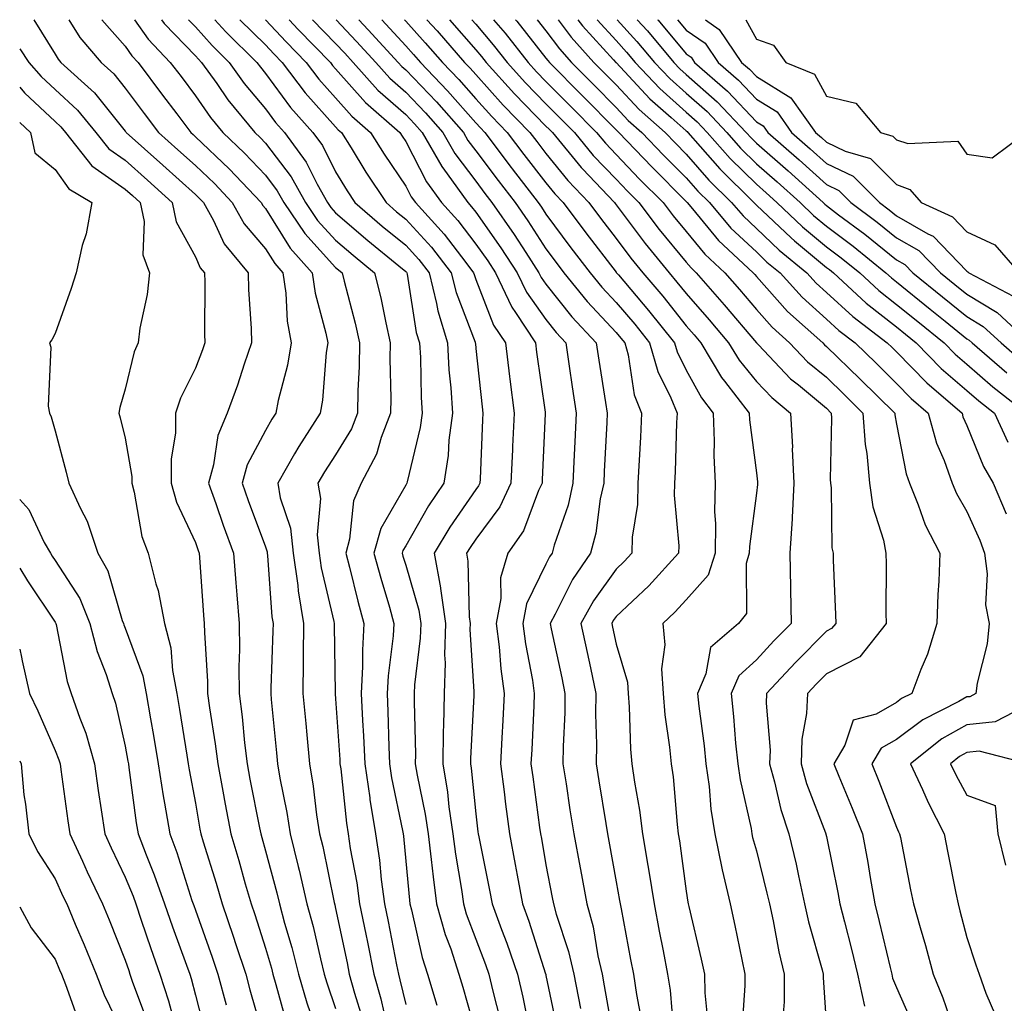
# Model space of a CAD drawing. Units: inches. Extents: x 947363 to 950003, y 7305818 to 7308458.
# Drawn here: x 947363 to 947503, y 7308318 to 7308458 of the extents above; entities that cross this region are included whole.
import ezdxf

# ---------------------------------------------------------------- set-up
doc = ezdxf.new("R2010")
doc.units = ezdxf.units.IN
doc.header["$MEASUREMENT"] = 0
doc.layers.add('Contour_94737305', color=7, linetype='Continuous', true_color=0x7b7287)

msp = doc.modelspace()

# ---------------------------------------------------------------- linework, layer by layer
at = {"layer": 'Contour_94737305'}
for points in [[(947365.01, 7308458, 3229), (947368.05, 7308453.09, 3229), (947368.5, 7308452.37, 3229), (947368.89, 7308451.92, 3229), (947373.68, 7308447.55, 3229), (947378.05, 7308442.11, 3229), (947378.13, 7308442, 3229), (947378.19, 7308441.92, 3229), (947383.39, 7308437.26, 3229), (947388.05, 7308433.07, 3229), (947388.65, 7308432.52, 3229), (947389.2, 7308431.92, 3229), (947390.62, 7308429.35, 3229), (947392.15, 7308426.02, 3229), (947395.56, 7308421.92, 3229), (947395.64, 7308419.51, 3229), (947396.01, 7308413.96, 3229), (947396.08, 7308411.92, 3229), (947395.03, 7308408.9, 3229), (947394.06, 7308405.91, 3229), (947392.59, 7308401.92, 3229), (947391.26, 7308398.71, 3229), (947390.66, 7308394.53, 3229), (947389.92, 7308391.92, 3229), (947390.96, 7308389.01, 3229), (947392.04, 7308385.91, 3229), (947393.49, 7308381.92, 3229), (947393.83, 7308377.7, 3229), (947393.98, 7308375.99, 3229), (947394.31, 7308371.92, 3229), (947394.35, 7308368.22, 3229), (947394.25, 7308365.72, 3229), (947394.29, 7308361.92, 3229), (947394.73, 7308358.6, 3229), (947395.07, 7308354.9, 3229), (947395.43, 7308351.92, 3229), (947395.84, 7308349.71, 3229), (947397.2, 7308342.77, 3229), (947397.37, 7308341.92, 3229), (947397.52, 7308341.39, 3229), (947398.05, 7308339.51, 3229), (947399.66, 7308333.53, 3229), (947400.03, 7308331.92, 3229), (947400.77, 7308329.2, 3229), (947401.82, 7308325.69, 3229), (947402.77, 7308321.92, 3229), (947403.97, 7308317.84, 3229), (947404.92, 7308315.05, 3229)], [(947369.99, 7308458, 3230), (947371.58, 7308455.45, 3230), (947374.63, 7308451.92, 3230), (947376.42, 7308450.29, 3230), (947378.05, 7308448.26, 3230), (947380.76, 7308444.63, 3230), (947382.79, 7308441.92, 3230), (947385.57, 7308439.44, 3230), (947388.05, 7308437.2, 3230), (947390.76, 7308434.63, 3230), (947393.32, 7308431.92, 3230), (947395, 7308428.87, 3230), (947398.05, 7308425.35, 3230), (947399.37, 7308423.24, 3230), (947400.54, 7308421.92, 3230), (947400.96, 7308419.01, 3230), (947401.16, 7308415.03, 3230), (947401.71, 7308411.92, 3230), (947401.21, 7308408.76, 3230), (947399.85, 7308403.72, 3230), (947399.51, 7308401.92, 3230), (947398.94, 7308401.03, 3230), (947398.05, 7308399.43, 3230), (947395.46, 7308394.51, 3230), (947394.73, 7308391.92, 3230), (947395.6, 7308389.47, 3230), (947398.05, 7308382.85, 3230), (947398.28, 7308382.15, 3230), (947398.31, 7308381.92, 3230), (947398.35, 7308381.62, 3230), (947398.98, 7308372.85, 3230), (947399.13, 7308371.92, 3230), (947399.12, 7308370.85, 3230), (947398.81, 7308362.68, 3230), (947398.8, 7308361.92, 3230), (947398.88, 7308361.09, 3230), (947399.62, 7308353.49, 3230), (947399.77, 7308351.92, 3230), (947400.11, 7308349.86, 3230), (947401.1, 7308344.97, 3230), (947401.58, 7308341.92, 3230), (947402.73, 7308337.24, 3230), (947402.86, 7308336.73, 3230), (947403.97, 7308331.92, 3230), (947404.84, 7308328.71, 3230), (947405.88, 7308324.09, 3230), (947406.43, 7308321.92, 3230), (947406.8, 7308320.67, 3230), (947408.05, 7308317, 3230)], [(947374.71, 7308458, 3231), (947378.05, 7308454.21, 3231), (947379, 7308452.87, 3231), (947379.91, 7308451.92, 3231), (947383.38, 7308447.25, 3231), (947385.4, 7308444.57, 3231), (947387.39, 7308441.92, 3231), (947387.74, 7308441.61, 3231), (947388.05, 7308441.32, 3231), (947392.86, 7308436.73, 3231), (947397.44, 7308431.92, 3231), (947397.66, 7308431.53, 3231), (947398.05, 7308431.08, 3231), (947401.56, 7308425.43, 3231), (947404.71, 7308421.92, 3231), (947405.13, 7308419, 3231), (947406.67, 7308413.3, 3231), (947406.92, 7308411.92, 3231), (947406.7, 7308410.57, 3231), (947406.2, 7308403.77, 3231), (947405.85, 7308401.92, 3231), (947402.81, 7308397.16, 3231), (947402.21, 7308396.08, 3231), (947399.82, 7308391.92, 3231), (947400.16, 7308389.81, 3231), (947401.62, 7308385.49, 3231), (947402, 7308381.92, 3231), (947402.65, 7308377.32, 3231), (947402.7, 7308376.57, 3231), (947403.48, 7308371.92, 3231), (947403.43, 7308367.3, 3231), (947403.44, 7308366.53, 3231), (947403.39, 7308361.92, 3231), (947403.79, 7308357.66, 3231), (947403.93, 7308356.04, 3231), (947404.31, 7308351.92, 3231), (947404.85, 7308348.72, 3231), (947405.35, 7308344.62, 3231), (947405.77, 7308341.92, 3231), (947406.22, 7308340.09, 3231), (947407.85, 7308332.12, 3231), (947407.93, 7308331.8, 3231), (947408.05, 7308331.29, 3231), (947409.68, 7308323.55, 3231), (947410, 7308321.92, 3231), (947410.76, 7308319.21, 3231), (947411.82, 7308315.69, 3231)], [(947379.37, 7308458, 3232), (947381.34, 7308455.21, 3232), (947384.48, 7308451.92, 3232), (947386.01, 7308449.88, 3232), (947388.05, 7308447.15, 3232), (947390.19, 7308444.06, 3232), (947391.97, 7308441.92, 3232), (947395.08, 7308438.95, 3232), (947398.05, 7308435.83, 3232), (947399.74, 7308433.61, 3232), (947400.69, 7308431.92, 3232), (947403.64, 7308427.51, 3232), (947408.05, 7308422.68, 3232), (947408.46, 7308422.33, 3232), (947408.97, 7308421.92, 3232), (947409.25, 7308420.72, 3232), (947410.84, 7308414.71, 3232), (947411.47, 7308411.92, 3232), (947411.41, 7308408.56, 3232), (947411.2, 7308405.07, 3232), (947411.15, 7308401.92, 3232), (947410.3, 7308399.67, 3232), (947408.05, 7308395.94, 3232), (947406.45, 7308393.52, 3232), (947405.53, 7308391.92, 3232), (947405.88, 7308389.75, 3232), (947405.41, 7308384.56, 3232), (947405.69, 7308381.92, 3232), (947405.98, 7308379.85, 3232), (947407.79, 7308372.18, 3232), (947407.84, 7308371.92, 3232), (947407.83, 7308371.7, 3232), (947407.99, 7308361.98, 3232), (947407.98, 7308361.92, 3232), (947407.99, 7308361.86, 3232), (947408.05, 7308361.19, 3232), (947408.65, 7308352.52, 3232), (947408.67, 7308351.92, 3232), (947408.78, 7308351.19, 3232), (947409.59, 7308343.46, 3232), (947409.85, 7308341.92, 3232), (947410.15, 7308339.82, 3232), (947411.07, 7308334.94, 3232), (947411.48, 7308331.92, 3232), (947412.35, 7308327.62, 3232), (947412.59, 7308326.46, 3232), (947413.5, 7308321.92, 3232), (947414.5, 7308318.37, 3232), (947415.37, 7308314.6, 3232)], [(947383.22, 7308458, 3233), (947383.61, 7308457.48, 3233), (947388.05, 7308452.84, 3233), (947388.48, 7308452.35, 3233), (947388.92, 7308451.92, 3233), (947391.09, 7308448.88, 3233), (947392.7, 7308446.57, 3233), (947396.54, 7308441.92, 3233), (947397.31, 7308441.18, 3233), (947398.05, 7308440.41, 3233), (947401.73, 7308435.6, 3233), (947403.78, 7308431.92, 3233), (947405.49, 7308429.36, 3233), (947408.05, 7308426.57, 3233), (947410.55, 7308424.42, 3233), (947413.62, 7308421.92, 3233), (947414.48, 7308418.35, 3233), (947415.2, 7308414.77, 3233), (947415.84, 7308411.92, 3233), (947415.79, 7308409.66, 3233), (947415.92, 7308404.05, 3233), (947415.87, 7308401.92, 3233), (947414.55, 7308398.42, 3233), (947413.9, 7308396.07, 3233), (947411.71, 7308391.92, 3233), (947410.59, 7308389.38, 3233), (947410.04, 7308383.91, 3233), (947409.5, 7308381.92, 3233), (947410.02, 7308379.95, 3233), (947411.21, 7308375.08, 3233), (947412.1, 7308371.92, 3233), (947411.87, 7308368.1, 3233), (947411.9, 7308365.77, 3233), (947411.7, 7308361.92, 3233), (947411.88, 7308358.09, 3233), (947412.02, 7308355.89, 3233), (947412.2, 7308351.92, 3233), (947412.92, 7308347.05, 3233), (947412.95, 7308346.82, 3233), (947413.75, 7308341.92, 3233), (947414.31, 7308338.18, 3233), (947414.57, 7308335.4, 3233), (947415.04, 7308331.92, 3233), (947415.55, 7308329.42, 3233), (947416.74, 7308323.23, 3233), (947417.01, 7308321.92, 3233), (947417.23, 7308321.1, 3233), (947418.05, 7308317.58, 3233)], [(947387.09, 7308458, 3234), (947388.05, 7308457, 3234), (947390.43, 7308454.3, 3234), (947392.87, 7308451.92, 3234), (947395.03, 7308448.9, 3234), (947398.05, 7308445.3, 3234), (947399.49, 7308443.36, 3234), (947400.76, 7308441.92, 3234), (947403.83, 7308437.7, 3234), (947405.4, 7308434.57, 3234), (947406.88, 7308431.92, 3234), (947407.35, 7308431.22, 3234), (947408.05, 7308430.46, 3234), (947412.65, 7308426.52, 3234), (947417.06, 7308422.91, 3234), (947418.05, 7308422.1, 3234), (947418.14, 7308422.01, 3234), (947418.2, 7308421.92, 3234), (947418.25, 7308421.72, 3234), (947419.55, 7308413.42, 3234), (947420.01, 7308411.92, 3234), (947420.14, 7308409.83, 3234), (947420.25, 7308404.12, 3234), (947420.38, 7308401.92, 3234), (947420.11, 7308399.86, 3234), (947418.26, 7308392.13, 3234), (947418.23, 7308391.92, 3234), (947418.16, 7308391.81, 3234), (947418.05, 7308391.63, 3234), (947414.5, 7308385.47, 3234), (947413.52, 7308381.92, 3234), (947414.48, 7308378.35, 3234), (947415.72, 7308374.25, 3234), (947416.37, 7308371.92, 3234), (947416.26, 7308370.13, 3234), (947415.53, 7308364.44, 3234), (947415.39, 7308361.92, 3234), (947415.51, 7308359.38, 3234), (947415.63, 7308354.34, 3234), (947415.74, 7308351.92, 3234), (947416.04, 7308349.91, 3234), (947417.59, 7308342.38, 3234), (947417.67, 7308341.92, 3234), (947417.72, 7308341.59, 3234), (947418.05, 7308338.04, 3234), (947418.57, 7308332.44, 3234), (947418.64, 7308331.92, 3234), (947418.87, 7308331.1, 3234), (947420.4, 7308324.27, 3234), (947421.17, 7308321.92, 3234), (947422.5, 7308317.47, 3234)], [(947390.84, 7308458, 3235), (947392.39, 7308456.26, 3235), (947396.82, 7308451.92, 3235), (947397.34, 7308451.21, 3235), (947398.05, 7308450.35, 3235), (947401.62, 7308445.49, 3235), (947404.81, 7308441.92, 3235), (947406.17, 7308440.05, 3235), (947408.05, 7308436.3, 3235), (947409.71, 7308433.58, 3235), (947410.81, 7308431.92, 3235), (947414.7, 7308428.57, 3235), (947418.05, 7308425.83, 3235), (947419.92, 7308423.8, 3235), (947421.37, 7308421.92, 3235), (947422.44, 7308417.53, 3235), (947422.61, 7308416.48, 3235), (947424, 7308411.92, 3235), (947424.21, 7308408.08, 3235), (947424.48, 7308405.49, 3235), (947424.7, 7308401.92, 3235), (947424.19, 7308398.06, 3235), (947424.09, 7308395.88, 3235), (947423.47, 7308391.92, 3235), (947421.29, 7308388.68, 3235), (947418.05, 7308382.98, 3235), (947417.66, 7308382.31, 3235), (947417.55, 7308381.92, 3235), (947417.66, 7308381.53, 3235), (947418.05, 7308380.23, 3235), (947419.92, 7308373.8, 3235), (947420.19, 7308371.92, 3235), (947420.13, 7308369.84, 3235), (947419.29, 7308363.16, 3235), (947419.25, 7308361.92, 3235), (947419.24, 7308360.73, 3235), (947419.43, 7308353.3, 3235), (947419.41, 7308351.92, 3235), (947419.67, 7308350.3, 3235), (947420.83, 7308344.7, 3235), (947421.24, 7308341.92, 3235), (947421.7, 7308338.27, 3235), (947421.94, 7308335.81, 3235), (947422.45, 7308331.92, 3235), (947423.68, 7308327.55, 3235), (947424.47, 7308325.5, 3235), (947425.64, 7308321.92, 3235), (947426.19, 7308320.06, 3235), (947428.05, 7308313.5, 3235)], [(947394.37, 7308458, 3236), (947398.05, 7308454.4, 3236), (947399.25, 7308453.12, 3236), (947400.42, 7308451.92, 3236), (947403.7, 7308447.57, 3236), (947408.05, 7308442.74, 3236), (947408.43, 7308442.3, 3236), (947408.88, 7308441.92, 3236), (947410.26, 7308439.71, 3236), (947412.38, 7308436.25, 3236), (947415.24, 7308431.92, 3236), (947416.75, 7308430.62, 3236), (947418.05, 7308429.56, 3236), (947421.71, 7308425.58, 3236), (947424.55, 7308421.92, 3236), (947425.24, 7308419.11, 3236), (947427.94, 7308412.03, 3236), (947427.97, 7308411.92, 3236), (947427.98, 7308411.85, 3236), (947428.05, 7308411.13, 3236), (947428.94, 7308402.81, 3236), (947429.05, 7308401.92, 3236), (947429.01, 7308400.96, 3236), (947428.65, 7308392.52, 3236), (947428.62, 7308391.92, 3236), (947428.43, 7308391.54, 3236), (947428.05, 7308391.02, 3236), (947424.32, 7308385.65, 3236), (947422.1, 7308381.92, 3236), (947422.99, 7308376.98, 3236), (947423.02, 7308376.89, 3236), (947423.7, 7308371.92, 3236), (947423.58, 7308367.45, 3236), (947423.66, 7308366.31, 3236), (947423.51, 7308361.92, 3236), (947423.44, 7308357.31, 3236), (947423.4, 7308356.57, 3236), (947423.34, 7308351.92, 3236), (947424.01, 7308347.88, 3236), (947424.22, 7308345.75, 3236), (947424.79, 7308341.92, 3236), (947425.15, 7308339.02, 3236), (947426, 7308333.97, 3236), (947426.28, 7308331.92, 3236), (947426.66, 7308330.53, 3236), (947428.05, 7308326.9, 3236), (947429.44, 7308323.31, 3236), (947429.92, 7308321.92, 3236), (947430.48, 7308319.49, 3236), (947431.52, 7308315.39, 3236)], [(947398.04, 7308458, 3237), (947398.05, 7308457.99, 3237), (947400.99, 7308454.86, 3237), (947403.86, 7308451.92, 3237), (947405.67, 7308449.54, 3237), (947408.05, 7308446.88, 3237), (947410.36, 7308444.23, 3237), (947413.05, 7308441.92, 3237), (947414.97, 7308438.84, 3237), (947418.05, 7308434.26, 3237), (947418.85, 7308432.72, 3237), (947419.43, 7308431.92, 3237), (947423.55, 7308427.42, 3237), (947426.61, 7308423.36, 3237), (947427.73, 7308421.92, 3237), (947427.79, 7308421.66, 3237), (947428.05, 7308420.97, 3237), (947430.59, 7308414.46, 3237), (947432.27, 7308411.92, 3237), (947432.84, 7308407.13, 3237), (947432.88, 7308406.75, 3237), (947433.5, 7308401.92, 3237), (947433.28, 7308397.15, 3237), (947433.26, 7308396.71, 3237), (947433.05, 7308391.92, 3237), (947431.45, 7308388.52, 3237), (947428.05, 7308383.95, 3237), (947427.22, 7308382.75, 3237), (947426.72, 7308381.92, 3237), (947426.93, 7308380.8, 3237), (947427.09, 7308372.88, 3237), (947427.22, 7308371.92, 3237), (947427.2, 7308371.07, 3237), (947427.77, 7308362.2, 3237), (947427.76, 7308361.92, 3237), (947427.76, 7308361.63, 3237), (947427.3, 7308352.67, 3237), (947427.29, 7308351.92, 3237), (947427.4, 7308351.27, 3237), (947428.05, 7308344.78, 3237), (947428.35, 7308342.22, 3237), (947428.39, 7308341.92, 3237), (947428.48, 7308341.49, 3237), (947430, 7308333.87, 3237), (947430.37, 7308331.92, 3237), (947431.71, 7308328.26, 3237), (947432.45, 7308326.32, 3237), (947433.97, 7308321.92, 3237), (947434.74, 7308318.61, 3237), (947435.61, 7308314.36, 3237)], [(947401.42, 7308458, 3238), (947402.73, 7308456.6, 3238), (947407.3, 7308451.92, 3238), (947407.62, 7308451.49, 3238), (947408.05, 7308451.01, 3238), (947412.3, 7308446.17, 3238), (947417.22, 7308441.92, 3238), (947417.54, 7308441.41, 3238), (947418.05, 7308440.65, 3238), (947421.02, 7308434.89, 3238), (947423.17, 7308431.92, 3238), (947425.5, 7308429.37, 3238), (947428.05, 7308426, 3238), (947429.74, 7308423.61, 3238), (947430.84, 7308421.92, 3238), (947433.16, 7308417.03, 3238), (947433.71, 7308416.26, 3238), (947436.57, 7308411.92, 3238), (947436.72, 7308410.59, 3238), (947437.94, 7308402.03, 3238), (947437.95, 7308401.92, 3238), (947437.95, 7308401.82, 3238), (947437.51, 7308392.46, 3238), (947437.49, 7308391.92, 3238), (947437, 7308390.87, 3238), (947434.84, 7308385.13, 3238), (947432.63, 7308381.92, 3238), (947431.55, 7308378.42, 3238), (947431.61, 7308375.48, 3238), (947430.96, 7308371.92, 3238), (947431.37, 7308368.6, 3238), (947431.59, 7308365.46, 3238), (947432.07, 7308361.92, 3238), (947431.88, 7308358.09, 3238), (947431.74, 7308355.61, 3238), (947431.56, 7308351.92, 3238), (947432.07, 7308347.9, 3238), (947432.28, 7308346.15, 3238), (947432.83, 7308341.92, 3238), (947433.67, 7308337.54, 3238), (947433.93, 7308336.04, 3238), (947434.7, 7308331.92, 3238), (947435.6, 7308329.47, 3238), (947437.99, 7308321.98, 3238), (947438.02, 7308321.89, 3238), (947438.05, 7308321.73, 3238), (947439.72, 7308313.59, 3238)], [(947404.75, 7308458, 3239), (947408.05, 7308454.62, 3239), (947409.36, 7308453.23, 3239), (947410.56, 7308451.92, 3239), (947414.09, 7308447.96, 3239), (947418.05, 7308444.48, 3239), (947419.3, 7308443.17, 3239), (947420.4, 7308441.92, 3239), (947423.18, 7308437.05, 3239), (947423.94, 7308436.03, 3239), (947426.92, 7308431.92, 3239), (947427.45, 7308431.32, 3239), (947428.05, 7308430.54, 3239), (947431.61, 7308425.48, 3239), (947433.95, 7308421.92, 3239), (947435.27, 7308419.14, 3239), (947438.05, 7308415.23, 3239), (947439.51, 7308413.38, 3239), (947440.88, 7308411.92, 3239), (947441.38, 7308408.59, 3239), (947441.8, 7308405.67, 3239), (947442.37, 7308401.92, 3239), (947442.17, 7308397.8, 3239), (947442.08, 7308395.95, 3239), (947441.9, 7308391.92, 3239), (947441.21, 7308388.76, 3239), (947439.22, 7308383.09, 3239), (947438.91, 7308381.92, 3239), (947438.56, 7308381.41, 3239), (947438.05, 7308380.39, 3239), (947435.28, 7308374.69, 3239), (947434.77, 7308371.92, 3239), (947435.12, 7308368.99, 3239), (947436.12, 7308363.85, 3239), (947436.39, 7308361.92, 3239), (947436.3, 7308360.17, 3239), (947436.02, 7308353.95, 3239), (947435.91, 7308351.92, 3239), (947436.16, 7308350.03, 3239), (947437.14, 7308342.83, 3239), (947437.26, 7308341.92, 3239), (947437.39, 7308341.26, 3239), (947438.05, 7308337.5, 3239), (947438.95, 7308332.82, 3239), (947439.12, 7308331.92, 3239), (947439.52, 7308330.45, 3239), (947441.28, 7308325.15, 3239), (947442.03, 7308321.92, 3239), (947442.97, 7308317, 3239)], [(947408.12, 7308458, 3240), (947411.03, 7308454.9, 3240), (947413.77, 7308451.92, 3240), (947415.78, 7308449.65, 3240), (947418.05, 7308447.67, 3240), (947420.85, 7308444.72, 3240), (947423.34, 7308441.92, 3240), (947425.04, 7308438.91, 3240), (947428.05, 7308434.96, 3240), (947429.35, 7308433.22, 3240), (947430.35, 7308431.92, 3240), (947433.51, 7308427.38, 3240), (947435.18, 7308424.79, 3240), (947437.05, 7308421.92, 3240), (947437.38, 7308421.25, 3240), (947438.05, 7308420.3, 3240), (947441.76, 7308415.63, 3240), (947445.22, 7308411.92, 3240), (947445.59, 7308409.46, 3240), (947446.55, 7308403.42, 3240), (947446.78, 7308401.92, 3240), (947446.71, 7308400.58, 3240), (947446.37, 7308393.6, 3240), (947446.29, 7308391.92, 3240), (947445.8, 7308389.67, 3240), (947445.17, 7308384.8, 3240), (947444.39, 7308381.92, 3240), (947441.81, 7308378.16, 3240), (947439.38, 7308373.25, 3240), (947438.65, 7308371.92, 3240), (947438.81, 7308371.16, 3240), (947440.29, 7308364.16, 3240), (947440.76, 7308361.92, 3240), (947440.73, 7308359.24, 3240), (947440.49, 7308354.36, 3240), (947440.47, 7308351.92, 3240), (947440.91, 7308349.06, 3240), (947441.47, 7308345.34, 3240), (947442, 7308341.92, 3240), (947442.91, 7308337.06, 3240), (947442.96, 7308336.83, 3240), (947443.87, 7308331.92, 3240), (947444.77, 7308328.64, 3240), (947445.45, 7308324.52, 3240), (947446.06, 7308321.92, 3240), (947446.37, 7308320.24, 3240), (947447.76, 7308312.21, 3240)], [(947411.35, 7308458, 3241), (947412.7, 7308456.57, 3241), (947416.98, 7308451.92, 3241), (947417.48, 7308451.35, 3241), (947418.05, 7308450.86, 3241), (947422.42, 7308446.29, 3241), (947426.27, 7308441.92, 3241), (947426.92, 7308440.79, 3241), (947428.05, 7308439.29, 3241), (947431.21, 7308435.08, 3241), (947433.66, 7308431.92, 3241), (947435.46, 7308429.33, 3241), (947438.05, 7308425.31, 3241), (947439.5, 7308423.37, 3241), (947440.6, 7308421.92, 3241), (947443.93, 7308417.8, 3241), (947448.05, 7308413.4, 3241), (947448.73, 7308412.6, 3241), (947449.28, 7308411.92, 3241), (947449.76, 7308410.21, 3241), (947450.63, 7308404.5, 3241), (947451.66, 7308401.92, 3241), (947451.51, 7308398.46, 3241), (947451.32, 7308395.19, 3241), (947451.17, 7308391.92, 3241), (947451.09, 7308388.88, 3241), (947450.36, 7308384.23, 3241), (947450.28, 7308381.92, 3241), (947449.21, 7308380.76, 3241), (947448.05, 7308379.66, 3241), (947444.81, 7308375.16, 3241), (947443.03, 7308371.92, 3241), (947443.91, 7308367.78, 3241), (947444.38, 7308365.59, 3241), (947445.16, 7308361.92, 3241), (947445.13, 7308359, 3241), (947445.25, 7308354.72, 3241), (947445.22, 7308351.92, 3241), (947445.6, 7308349.47, 3241), (947446.58, 7308343.39, 3241), (947446.81, 7308341.92, 3241), (947447.01, 7308340.88, 3241), (947448.05, 7308335.09, 3241), (947448.55, 7308332.42, 3241), (947448.63, 7308331.92, 3241), (947448.76, 7308331.21, 3241), (947450.11, 7308323.98, 3241), (947450.51, 7308321.92, 3241), (947450.94, 7308319.03, 3241), (947451.64, 7308315.51, 3241)], [(947414.63, 7308458, 3242), (947418.05, 7308454.27, 3242), (947419.17, 7308453.04, 3242), (947420.15, 7308451.92, 3242), (947424, 7308447.87, 3242), (947428.05, 7308443.29, 3242), (947428.69, 7308442.56, 3242), (947429.32, 7308441.92, 3242), (947433.07, 7308436.94, 3242), (947433.24, 7308436.73, 3242), (947436.96, 7308431.92, 3242), (947437.41, 7308431.28, 3242), (947438.05, 7308430.28, 3242), (947441.61, 7308425.48, 3242), (947444.35, 7308421.92, 3242), (947446, 7308419.87, 3242), (947448.05, 7308417.69, 3242), (947450.71, 7308414.58, 3242), (947452.83, 7308411.92, 3242), (947453.98, 7308407.85, 3242), (947455.87, 7308404.1, 3242), (947456.75, 7308401.92, 3242), (947456.68, 7308400.55, 3242), (947456.46, 7308393.51, 3242), (947456.38, 7308391.92, 3242), (947456.33, 7308390.2, 3242), (947457.01, 7308382.96, 3242), (947456.97, 7308381.92, 3242), (947452.7, 7308377.27, 3242), (947448.05, 7308372.9, 3242), (947447.64, 7308372.33, 3242), (947447.42, 7308371.92, 3242), (947447.53, 7308371.4, 3242), (947448.05, 7308368.97, 3242), (947449.66, 7308363.53, 3242), (947449.76, 7308361.92, 3242), (947449.92, 7308360.05, 3242), (947450.11, 7308353.98, 3242), (947450.31, 7308351.92, 3242), (947450.68, 7308349.29, 3242), (947451.4, 7308345.27, 3242), (947451.83, 7308341.92, 3242), (947452.57, 7308337.4, 3242), (947452.73, 7308336.6, 3242), (947453.46, 7308331.92, 3242), (947454.19, 7308328.06, 3242), (947454.75, 7308325.22, 3242), (947455.38, 7308321.92, 3242), (947455.74, 7308319.61, 3242), (947456.22, 7308313.75, 3242)], [(947417.87, 7308458, 3243), (947418.05, 7308457.8, 3243), (947420.84, 7308454.71, 3243), (947423.3, 7308451.92, 3243), (947425.62, 7308449.49, 3243), (947428.05, 7308446.72, 3243), (947430.33, 7308444.2, 3243), (947432.54, 7308441.92, 3243), (947434.91, 7308438.78, 3243), (947438.05, 7308434.73, 3243), (947439.31, 7308433.18, 3243), (947440.5, 7308431.92, 3243), (947443.73, 7308427.6, 3243), (947448.05, 7308421.98, 3243), (947448.08, 7308421.95, 3243), (947448.1, 7308421.92, 3243), (947448.37, 7308421.6, 3243), (947452.68, 7308416.55, 3243), (947456.38, 7308411.92, 3243), (947456.75, 7308410.62, 3243), (947458.05, 7308408.04, 3243), (947460.21, 7308404.08, 3243), (947461.89, 7308401.92, 3243), (947462.05, 7308397.92, 3243), (947461.99, 7308395.86, 3243), (947462.18, 7308391.92, 3243), (947462.08, 7308387.89, 3243), (947462.24, 7308386.11, 3243), (947462.16, 7308381.92, 3243), (947461.18, 7308378.79, 3243), (947458.05, 7308375.3, 3243), (947456.44, 7308373.53, 3243), (947454.72, 7308371.92, 3243), (947455.01, 7308368.88, 3243), (947454.52, 7308365.45, 3243), (947454.74, 7308361.92, 3243), (947455, 7308358.87, 3243), (947455.68, 7308354.29, 3243), (947455.9, 7308351.92, 3243), (947456.17, 7308350.04, 3243), (947456.74, 7308343.23, 3243), (947456.91, 7308341.92, 3243), (947457.07, 7308340.94, 3243), (947458.05, 7308333.74, 3243), (947458.29, 7308332.16, 3243), (947458.34, 7308331.92, 3243), (947458.43, 7308331.54, 3243), (947460.2, 7308324.07, 3243), (947460.66, 7308321.92, 3243), (947460.7, 7308319.27, 3243), (947461.12, 7308314.99, 3243)], [(947421.06, 7308458, 3244), (947422.52, 7308456.39, 3244), (947426.45, 7308451.92, 3244), (947427.23, 7308451.1, 3244), (947428.05, 7308450.17, 3244), (947431.96, 7308445.83, 3244), (947435.76, 7308441.92, 3244), (947436.74, 7308440.61, 3244), (947438.05, 7308438.92, 3244), (947441.18, 7308435.05, 3244), (947444.15, 7308431.92, 3244), (947445.82, 7308429.69, 3244), (947448.05, 7308426.79, 3244), (947450.14, 7308424.01, 3244), (947451.86, 7308421.92, 3244), (947454.7, 7308418.57, 3244), (947458.05, 7308414.35, 3244), (947459.18, 7308413.05, 3244), (947460.15, 7308411.92, 3244), (947463.1, 7308406.97, 3244), (947463.52, 7308406.45, 3244), (947467.04, 7308401.92, 3244), (947467.09, 7308400.96, 3244), (947468.05, 7308393.41, 3244), (947468.22, 7308392.09, 3244), (947468.23, 7308391.92, 3244), (947468.22, 7308391.75, 3244), (947468.05, 7308390.47, 3244), (947467.07, 7308382.9, 3244), (947467.05, 7308381.92, 3244), (947466.61, 7308380.48, 3244), (947466.64, 7308373.33, 3244), (947465.5, 7308371.92, 3244), (947461.49, 7308368.48, 3244), (947460.87, 7308364.74, 3244), (947459.66, 7308361.92, 3244), (947459.86, 7308360.11, 3244), (947460.59, 7308354.46, 3244), (947460.85, 7308351.92, 3244), (947461.31, 7308348.66, 3244), (947461.57, 7308345.44, 3244), (947462.14, 7308341.92, 3244), (947463.14, 7308337.01, 3244), (947463.2, 7308336.77, 3244), (947464.3, 7308331.92, 3244), (947464.98, 7308328.85, 3244), (947465.96, 7308324.01, 3244), (947466.41, 7308321.92, 3244), (947466.43, 7308320.3, 3244), (947465.99, 7308313.98, 3244)], [(947424.3, 7308458, 3245), (947428.05, 7308453.72, 3245), (947428.87, 7308452.74, 3245), (947429.52, 7308451.92, 3245), (947433.57, 7308447.44, 3245), (947438.05, 7308442.83, 3245), (947438.51, 7308442.38, 3245), (947438.96, 7308441.92, 3245), (947443.05, 7308436.92, 3245), (947443.24, 7308436.73, 3245), (947447.82, 7308431.92, 3245), (947447.91, 7308431.78, 3245), (947448.05, 7308431.61, 3245), (947452.2, 7308426.07, 3245), (947455.62, 7308421.92, 3245), (947456.73, 7308420.6, 3245), (947458.05, 7308418.95, 3245), (947461.32, 7308415.19, 3245), (947464.1, 7308411.92, 3245), (947465.58, 7308409.45, 3245), (947468.05, 7308406.39, 3245), (947470.24, 7308404.11, 3245), (947472.92, 7308401.92, 3245), (947473.19, 7308397.06, 3245), (947473.18, 7308396.79, 3245), (947473.41, 7308391.92, 3245), (947473.14, 7308387.01, 3245), (947473.14, 7308386.83, 3245), (947472.82, 7308381.92, 3245), (947472.91, 7308377.06, 3245), (947472.91, 7308376.78, 3245), (947473.01, 7308371.92, 3245), (947470.54, 7308369.43, 3245), (947468.05, 7308366.75, 3245), (947465.53, 7308364.44, 3245), (947464.45, 7308361.92, 3245), (947464.8, 7308358.67, 3245), (947465.1, 7308354.87, 3245), (947465.39, 7308351.92, 3245), (947465.73, 7308349.6, 3245), (947467.3, 7308342.67, 3245), (947467.42, 7308341.92, 3245), (947467.52, 7308341.39, 3245), (947468.05, 7308339.48, 3245), (947469.57, 7308333.44, 3245), (947469.92, 7308331.92, 3245), (947470.44, 7308329.53, 3245), (947471.24, 7308325.11, 3245), (947472.02, 7308321.92, 3245), (947472, 7308317.97, 3245), (947471.82, 7308315.69, 3245)], [(947427.5, 7308458, 3246), (947428.05, 7308457.37, 3246), (947430.54, 7308454.41, 3246), (947432.51, 7308451.92, 3246), (947435.14, 7308449.01, 3246), (947438.05, 7308446.02, 3246), (947440.09, 7308443.96, 3246), (947442.11, 7308441.92, 3246), (947444.79, 7308438.66, 3246), (947448.05, 7308435.24, 3246), (947449.67, 7308433.54, 3246), (947451.28, 7308431.92, 3246), (947454.2, 7308428.07, 3246), (947458.05, 7308423.45, 3246), (947458.74, 7308422.61, 3246), (947459.49, 7308421.92, 3246), (947463.47, 7308417.34, 3246), (947468.06, 7308411.92, 3246), (947468.35, 7308411.62, 3246), (947472.94, 7308406.81, 3246), (947474.05, 7308405.92, 3246), (947478.05, 7308402.59, 3246), (947478.74, 7308401.92, 3246), (947478.79, 7308401.18, 3246), (947478.59, 7308392.46, 3246), (947478.63, 7308391.92, 3246), (947478.72, 7308391.25, 3246), (947478.83, 7308382.7, 3246), (947478.99, 7308381.92, 3246), (947479.01, 7308380.96, 3246), (947479.34, 7308373.21, 3246), (947479.37, 7308371.92, 3246), (947478.78, 7308371.19, 3246), (947478.05, 7308370.82, 3246), (947473.63, 7308366.34, 3246), (947469.51, 7308361.92, 3246), (947469.43, 7308360.54, 3246), (947470, 7308353.87, 3246), (947469.92, 7308351.92, 3246), (947470.66, 7308349.31, 3246), (947471.54, 7308345.41, 3246), (947472.69, 7308341.92, 3246), (947473.71, 7308337.58, 3246), (947474.05, 7308335.92, 3246), (947474.94, 7308331.92, 3246), (947475.5, 7308329.37, 3246), (947477.42, 7308322.55, 3246), (947477.58, 7308321.92, 3246), (947477.58, 7308321.45, 3246), (947478.05, 7308314.3, 3246)], [(947430.59, 7308458, 3247), (947432.21, 7308456.08, 3247), (947435.51, 7308451.92, 3247), (947436.71, 7308450.58, 3247), (947438.05, 7308449.21, 3247), (947441.68, 7308445.55, 3247), (947445.27, 7308441.92, 3247), (947446.53, 7308440.4, 3247), (947448.05, 7308438.8, 3247), (947451.4, 7308435.27, 3247), (947454.75, 7308431.92, 3247), (947456.17, 7308430.05, 3247), (947458.05, 7308427.78, 3247), (947460.7, 7308424.57, 3247), (947463.55, 7308421.92, 3247), (947465.64, 7308419.51, 3247), (947468.05, 7308416.67, 3247), (947470.29, 7308414.16, 3247), (947472.79, 7308411.92, 3247), (947475.36, 7308409.23, 3247), (947478.05, 7308407.01, 3247), (947480.64, 7308404.51, 3247), (947483.26, 7308401.92, 3247), (947483.58, 7308397.45, 3247), (947483.81, 7308396.16, 3247), (947484.17, 7308391.92, 3247), (947484.66, 7308388.53, 3247), (947486.16, 7308383.81, 3247), (947486.53, 7308381.92, 3247), (947486.56, 7308380.43, 3247), (947486.54, 7308373.43, 3247), (947486.57, 7308371.92, 3247), (947482.8, 7308367.17, 3247), (947478.05, 7308364.74, 3247), (947476.64, 7308363.33, 3247), (947475.34, 7308361.92, 3247), (947475.19, 7308359.06, 3247), (947474.55, 7308355.42, 3247), (947474.42, 7308351.92, 3247), (947475.22, 7308349.09, 3247), (947477.92, 7308342.05, 3247), (947477.97, 7308341.92, 3247), (947477.98, 7308341.85, 3247), (947478.05, 7308341.53, 3247), (947479.67, 7308333.54, 3247), (947479.95, 7308331.92, 3247), (947480.6, 7308329.37, 3247), (947481.61, 7308325.48, 3247), (947482.49, 7308321.92, 3247), (947483.46, 7308317.33, 3247)], [(947433.72, 7308458, 3248), (947433.91, 7308457.78, 3248), (947438.05, 7308452.51, 3248), (947438.3, 7308452.17, 3248), (947438.53, 7308451.92, 3248), (947443.26, 7308447.13, 3248), (947448.05, 7308442.3, 3248), (947448.24, 7308442.11, 3248), (947448.44, 7308441.92, 3248), (947453.13, 7308437, 3248), (947458.05, 7308432.08, 3248), (947458.12, 7308431.99, 3248), (947458.2, 7308431.92, 3248), (947458.95, 7308431.02, 3248), (947462.65, 7308426.52, 3248), (947467.6, 7308421.92, 3248), (947467.82, 7308421.69, 3248), (947468.05, 7308421.4, 3248), (947472.51, 7308416.38, 3248), (947477.51, 7308411.92, 3248), (947477.78, 7308411.65, 3248), (947478.05, 7308411.41, 3248), (947482.87, 7308406.74, 3248), (947487.79, 7308401.92, 3248), (947487.81, 7308401.68, 3248), (947488.05, 7308400.32, 3248), (947489.4, 7308393.27, 3248), (947489.88, 7308391.92, 3248), (947491.15, 7308388.82, 3248), (947492.11, 7308385.98, 3248), (947494.22, 7308381.92, 3248), (947494.07, 7308377.94, 3248), (947493.93, 7308376.04, 3248), (947493.78, 7308371.92, 3248), (947492.44, 7308367.53, 3248), (947491.5, 7308365.37, 3248), (947490.21, 7308361.92, 3248), (947488.77, 7308361.2, 3248), (947488.05, 7308360.64, 3248), (947485.13, 7308359, 3248), (947481.84, 7308358.13, 3248), (947480.69, 7308354.56, 3248), (947479.09, 7308351.92, 3248), (947479.81, 7308350.16, 3248), (947481.73, 7308345.6, 3248), (947483.19, 7308341.92, 3248), (947483.94, 7308337.81, 3248), (947484.28, 7308335.69, 3248), (947484.94, 7308331.92, 3248), (947485.57, 7308329.44, 3248), (947487.12, 7308322.85, 3248), (947487.35, 7308321.92, 3248), (947487.47, 7308321.34, 3248), (947488.05, 7308320, 3248), (947490.51, 7308314.38, 3248)], [(947436.81, 7308458, 3249), (947438.05, 7308456.42, 3249), (947439.96, 7308453.83, 3249), (947441.69, 7308451.92, 3249), (947444.86, 7308448.73, 3249), (947448.05, 7308445.49, 3249), (947449.78, 7308443.65, 3249), (947451.73, 7308441.92, 3249), (947454.82, 7308438.69, 3249), (947458.05, 7308435.45, 3249), (947459.7, 7308433.57, 3249), (947461.36, 7308431.92, 3249), (947464.42, 7308428.29, 3249), (947468.05, 7308424.89, 3249), (947469.57, 7308423.44, 3249), (947471.44, 7308421.92, 3249), (947474.57, 7308418.44, 3249), (947478.05, 7308415.3, 3249), (947479.81, 7308413.68, 3249), (947482.12, 7308411.92, 3249), (947485.14, 7308409.01, 3249), (947488.05, 7308406.14, 3249), (947490.13, 7308404, 3249), (947492.57, 7308401.92, 3249), (947493.76, 7308397.63, 3249), (947494.84, 7308395.13, 3249), (947495.97, 7308391.92, 3249), (947496.58, 7308390.45, 3249), (947498.05, 7308387.89, 3249), (947499.92, 7308383.79, 3249), (947500.61, 7308381.92, 3249), (947500.98, 7308378.99, 3249), (947500.72, 7308374.59, 3249), (947501.23, 7308371.92, 3249), (947500.97, 7308369, 3249), (947499.53, 7308363.4, 3249), (947499.35, 7308361.92, 3249), (947498.5, 7308361.47, 3249), (947498.05, 7308361.43, 3249), (947496.92, 7308360.79, 3249), (947491.78, 7308358.19, 3249), (947488.05, 7308355.37, 3249), (947485.84, 7308354.13, 3249), (947484.51, 7308351.92, 3249), (947485.54, 7308349.41, 3249), (947488.05, 7308342.86, 3249), (947488.33, 7308342.2, 3249), (947488.48, 7308341.92, 3249), (947488.59, 7308341.38, 3249), (947490.05, 7308333.92, 3249), (947490.45, 7308331.92, 3249), (947491.39, 7308328.58, 3249), (947492.15, 7308326.02, 3249), (947493.26, 7308321.92, 3249), (947494.65, 7308318.52, 3249), (947496.37, 7308313.6, 3249)], [(947439.78, 7308458, 3250), (947441.62, 7308455.49, 3250), (947444.86, 7308451.92, 3250), (947446.45, 7308450.32, 3250), (947448.05, 7308448.69, 3250), (947451.33, 7308445.2, 3250), (947455.03, 7308441.92, 3250), (947456.51, 7308440.38, 3250), (947458.05, 7308438.82, 3250), (947461.27, 7308435.14, 3250), (947464.53, 7308431.92, 3250), (947466.15, 7308430.02, 3250), (947468.05, 7308428.23, 3250), (947471.29, 7308425.16, 3250), (947475.25, 7308421.92, 3250), (947476.58, 7308420.45, 3250), (947478.05, 7308419.12, 3250), (947481.79, 7308415.66, 3250), (947486.72, 7308411.92, 3250), (947487.4, 7308411.27, 3250), (947488.05, 7308410.62, 3250), (947492.34, 7308406.21, 3250), (947497.38, 7308401.92, 3250), (947497.52, 7308401.39, 3250), (947498.05, 7308400.16, 3250), (947500.43, 7308394.3, 3250), (947501.82, 7308391.92, 3250), (947503.67, 7308387.54, 3250)], [(947442.59, 7308458, 3251), (947443.26, 7308457.13, 3251), (947447.7, 7308452.27, 3251), (947448.02, 7308451.92, 3251), (947448.03, 7308451.9, 3251), (947448.05, 7308451.89, 3251), (947452.87, 7308446.74, 3251), (947455.91, 7308444.06, 3251), (947458.05, 7308442.14, 3251), (947458.17, 7308442.04, 3251), (947458.28, 7308441.92, 3251), (947460.05, 7308439.92, 3251), (947462.85, 7308436.72, 3251), (947467.71, 7308431.92, 3251), (947467.86, 7308431.73, 3251), (947468.05, 7308431.56, 3251), (947473.01, 7308426.88, 3251), (947473.49, 7308426.48, 3251), (947478.05, 7308422.69, 3251), (947478.49, 7308422.36, 3251), (947479.04, 7308421.92, 3251), (947483.7, 7308417.57, 3251), (947488.05, 7308414.2, 3251), (947489.31, 7308413.18, 3251), (947490.86, 7308411.92, 3251), (947494.41, 7308408.28, 3251), (947498.05, 7308405.13, 3251), (947499.78, 7308403.65, 3251), (947501.99, 7308401.92, 3251), (947503.91, 7308397.78, 3251)], [(947445.34, 7308458, 3252), (947448.05, 7308455.04, 3252), (947449.52, 7308453.39, 3252), (947450.77, 7308451.92, 3252), (947454.31, 7308448.18, 3252), (947458.05, 7308444.83, 3252), (947459.59, 7308443.46, 3252), (947461.06, 7308441.92, 3252), (947464.34, 7308438.21, 3252), (947468.05, 7308434.54, 3252), (947469.45, 7308433.32, 3252), (947470.99, 7308431.92, 3252), (947474.61, 7308428.48, 3252), (947478.05, 7308425.62, 3252), (947480.17, 7308424.04, 3252), (947482.79, 7308421.92, 3252), (947485.51, 7308419.38, 3252), (947488.05, 7308417.41, 3252), (947491.08, 7308414.95, 3252), (947494.83, 7308411.92, 3252), (947496.42, 7308410.29, 3252), (947498.05, 7308408.88, 3252), (947501.78, 7308405.65, 3252), (947506.56, 7308401.92, 3252)], [(947448.22, 7308458, 3253), (947451.02, 7308454.89, 3253), (947453.53, 7308451.92, 3253), (947455.73, 7308449.6, 3253), (947458.05, 7308447.52, 3253), (947461.02, 7308444.89, 3253), (947463.83, 7308441.92, 3253), (947465.81, 7308439.68, 3253), (947468.05, 7308437.47, 3253), (947471.01, 7308434.88, 3253), (947474.28, 7308431.92, 3253), (947476.21, 7308430.08, 3253), (947478.05, 7308428.56, 3253), (947481.84, 7308425.71, 3253), (947486.53, 7308421.92, 3253), (947487.32, 7308421.19, 3253), (947488.05, 7308420.62, 3253), (947492.84, 7308416.71, 3253), (947494.97, 7308415, 3253), (947498.05, 7308412.52, 3253), (947498.42, 7308412.29, 3253), (947498.82, 7308411.92, 3253), (947503.76, 7308407.63, 3253)], [(947451.07, 7308458, 3254), (947452.52, 7308456.39, 3254), (947456.29, 7308451.92, 3254), (947457.14, 7308451.01, 3254), (947458.05, 7308450.2, 3254), (947462.44, 7308446.31, 3254), (947466.61, 7308441.92, 3254), (947467.29, 7308441.16, 3254), (947468.05, 7308440.4, 3254), (947472.57, 7308436.44, 3254), (947477.56, 7308431.92, 3254), (947477.82, 7308431.69, 3254), (947478.05, 7308431.49, 3254), (947479.78, 7308430.19, 3254), (947483.53, 7308427.4, 3254), (947488.05, 7308423.78, 3254), (947489.23, 7308423.1, 3254), (947490.37, 7308421.92, 3254), (947494.6, 7308418.47, 3254), (947498.05, 7308415.69, 3254), (947500.4, 7308414.27, 3254), (947502.94, 7308411.92, 3254), (947505.68, 7308409.55, 3254)], [(947453.97, 7308458, 3255), (947454.05, 7308457.92, 3255), (947458.05, 7308453.14, 3255), (947458.77, 7308452.64, 3255), (947459.25, 7308451.92, 3255), (947463.94, 7308447.81, 3255), (947468.05, 7308443.46, 3255), (947469.01, 7308442.88, 3255), (947469.69, 7308441.92, 3255), (947474.14, 7308438.01, 3255), (947478.05, 7308434.49, 3255), (947479.8, 7308433.67, 3255), (947481.53, 7308431.92, 3255), (947485.27, 7308429.14, 3255), (947488.05, 7308426.91, 3255), (947491.21, 7308425.08, 3255), (947494.29, 7308421.92, 3255), (947496.36, 7308420.23, 3255), (947498.05, 7308418.86, 3255), (947502.38, 7308416.25, 3255), (947507.05, 7308411.92, 3255)], [(947456.81, 7308458, 3256), (947458.05, 7308456.53, 3256), (947460.76, 7308454.63, 3256), (947462.59, 7308451.92, 3256), (947465.5, 7308449.37, 3256), (947468.05, 7308446.68, 3256), (947471, 7308444.87, 3256), (947473.08, 7308441.92, 3256), (947475.74, 7308439.61, 3256), (947478.05, 7308437.51, 3256), (947481.84, 7308435.71, 3256), (947485.6, 7308431.92, 3256), (947487.01, 7308430.88, 3256), (947488.05, 7308430.04, 3256), (947492.5, 7308427.47, 3256), (947493.26, 7308427.13, 3256), (947498.05, 7308422.14, 3256), (947498.2, 7308422.07, 3256), (947498.33, 7308421.92, 3256), (947504.69, 7308418.56, 3256)], [(947460.78, 7308458, 3257), (947462.75, 7308456.62, 3257), (947465.93, 7308451.92, 3257), (947467.06, 7308450.93, 3257), (947468.05, 7308449.88, 3257), (947472.99, 7308446.86, 3257), (947476.48, 7308441.92, 3257), (947477.32, 7308441.19, 3257), (947478.05, 7308440.52, 3257), (947480.71, 7308439.26, 3257), (947484.35, 7308438.22, 3257), (947488.05, 7308434.48, 3257), (947489.94, 7308433.81, 3257), (947491.56, 7308431.92, 3257), (947496.02, 7308429.89, 3257), (947498.05, 7308427.77, 3257), (947502.05, 7308425.92, 3257), (947505.55, 7308421.92, 3257)], [(947466.56, 7308458, 3258), (947468.05, 7308455.2, 3258), (947470.52, 7308454.39, 3258), (947472.24, 7308451.92, 3258), (947476.34, 7308450.21, 3258), (947478.05, 7308447.08, 3258), (947482.22, 7308446.09, 3258), (947485.75, 7308441.92, 3258), (947487.53, 7308441.4, 3258), (947488.05, 7308440.88, 3258), (947489.64, 7308440.33, 3258), (947496.79, 7308440.66, 3258), (947498.05, 7308438.85, 3258), (947501.68, 7308438.29, 3258), (947506.55, 7308441.92, 3258)], [(947363, 7308453.86, 3228), (947364.28, 7308451.92, 3228), (947366.05, 7308449.92, 3228), (947368.05, 7308448.03, 3228), (947371.23, 7308445.1, 3228), (947373.86, 7308441.92, 3228), (947375.72, 7308439.59, 3228), (947378.05, 7308437.95, 3228), (947381.23, 7308435.1, 3228), (947384.76, 7308431.92, 3228), (947385.31, 7308429.18, 3228), (947388.05, 7308424.17, 3228), (947388.75, 7308422.62, 3228), (947389.34, 7308421.92, 3228), (947389.39, 7308420.58, 3228), (947389.36, 7308413.23, 3228), (947389.41, 7308411.92, 3228), (947389.06, 7308410.91, 3228), (947388.05, 7308408.31, 3228), (947385.92, 7308404.05, 3228), (947385.22, 7308401.92, 3228), (947385.23, 7308399.1, 3228), (947384.61, 7308395.36, 3228), (947384.61, 7308391.92, 3228), (947385.36, 7308389.23, 3228), (947388.05, 7308383.44, 3228), (947388.44, 7308382.31, 3228), (947388.59, 7308381.92, 3228), (947388.64, 7308381.33, 3228), (947389.23, 7308373.1, 3228), (947389.33, 7308371.92, 3228), (947389.34, 7308370.63, 3228), (947389.79, 7308363.66, 3228), (947389.8, 7308361.92, 3228), (947390.07, 7308359.9, 3228), (947390.89, 7308354.76, 3228), (947391.24, 7308351.92, 3228), (947391.97, 7308348, 3228), (947392.3, 7308346.17, 3228), (947393.1, 7308341.92, 3228), (947394.24, 7308338.11, 3228), (947395.16, 7308334.81, 3228), (947396, 7308331.92, 3228), (947396.53, 7308330.4, 3228), (947398.05, 7308325.6, 3228), (947398.9, 7308322.77, 3228), (947399.1, 7308321.92, 3228), (947399.55, 7308320.42, 3228), (947401.04, 7308314.91, 3228)], [(947363, 7308448.37, 3227), (947363.7, 7308447.57, 3227), (947368.05, 7308443.49, 3227), (947368.87, 7308442.74, 3227), (947369.54, 7308441.92, 3227), (947373.3, 7308437.17, 3227), (947378.05, 7308433.85, 3227), (947379.07, 7308432.94, 3227), (947380.2, 7308431.92, 3227), (947380.74, 7308429.23, 3227), (947380.58, 7308424.45, 3227), (947381.5, 7308421.92, 3227), (947381.17, 7308418.8, 3227), (947380.14, 7308414.01, 3227), (947379.89, 7308411.92, 3227), (947379.34, 7308410.63, 3227), (947378.05, 7308405.33, 3227), (947377.26, 7308402.71, 3227), (947377.15, 7308401.92, 3227), (947377.34, 7308401.21, 3227), (947378.05, 7308398.33, 3227), (947378.98, 7308392.85, 3227), (947378.98, 7308391.92, 3227), (947379.34, 7308390.63, 3227), (947380.44, 7308384.31, 3227), (947381.33, 7308381.92, 3227), (947382.42, 7308377.55, 3227), (947382.74, 7308376.61, 3227), (947383.66, 7308371.92, 3227), (947384.55, 7308368.42, 3227), (947384.77, 7308365.2, 3227), (947385.39, 7308361.92, 3227), (947385.78, 7308359.65, 3227), (947386.82, 7308353.15, 3227), (947387.02, 7308351.92, 3227), (947387.16, 7308351.03, 3227), (947388.05, 7308346.28, 3227), (947388.71, 7308342.58, 3227), (947388.84, 7308341.92, 3227), (947389.17, 7308340.8, 3227), (947391.01, 7308334.88, 3227), (947391.86, 7308331.92, 3227), (947393.45, 7308327.32, 3227), (947393.83, 7308326.14, 3227), (947395.23, 7308321.92, 3227), (947395.82, 7308319.69, 3227), (947398.05, 7308311.92, 3227)], [(947363, 7308443.36, 3226), (947364.54, 7308441.92, 3226), (947365.14, 7308439.01, 3226), (947368.05, 7308436.62, 3226), (947370.01, 7308433.88, 3226), (947373.27, 7308431.92, 3226), (947372.5, 7308427.47, 3226), (947371.93, 7308425.8, 3226), (947371.03, 7308421.92, 3226), (947370.32, 7308419.65, 3226), (947368.05, 7308413.28, 3226), (947367.6, 7308412.37, 3226), (947367.26, 7308411.92, 3226), (947367.44, 7308411.31, 3226), (947367.07, 7308402.9, 3226), (947367.25, 7308401.92, 3226), (947367.5, 7308401.37, 3226), (947368.05, 7308399.39, 3226), (947369.61, 7308393.48, 3226), (947370.01, 7308391.92, 3226), (947371.66, 7308388.31, 3226), (947372.64, 7308386.51, 3226), (947374.14, 7308381.92, 3226), (947375.57, 7308379.44, 3226), (947377.63, 7308372.34, 3226), (947377.8, 7308371.92, 3226), (947377.85, 7308371.72, 3226), (947378.05, 7308371.22, 3226), (947380.57, 7308364.44, 3226), (947381.05, 7308361.92, 3226), (947381.66, 7308358.31, 3226), (947382.08, 7308355.95, 3226), (947382.76, 7308351.92, 3226), (947383.48, 7308347.35, 3226), (947383.67, 7308346.3, 3226), (947384.39, 7308341.92, 3226), (947385.39, 7308339.26, 3226), (947387.55, 7308332.42, 3226), (947387.73, 7308331.92, 3226), (947387.81, 7308331.68, 3226), (947388.05, 7308331.02, 3226), (947390.46, 7308324.33, 3226), (947391.26, 7308321.92, 3226), (947392.43, 7308317.54, 3226)], [(947363, 7308389.6, 3225), (947364.28, 7308388.15, 3225), (947366.5, 7308383.47, 3225), (947367.38, 7308381.92, 3225), (947367.64, 7308381.51, 3225), (947368.05, 7308380.88, 3225), (947371.58, 7308375.45, 3225), (947372.98, 7308371.92, 3225), (947374.05, 7308367.92, 3225), (947375.34, 7308364.63, 3225), (947376.21, 7308361.92, 3225), (947376.68, 7308360.55, 3225), (947378.05, 7308354.43, 3225), (947378.43, 7308352.3, 3225), (947378.5, 7308351.92, 3225), (947378.58, 7308351.39, 3225), (947379.63, 7308343.5, 3225), (947379.9, 7308341.92, 3225), (947381.03, 7308338.94, 3225), (947382.2, 7308336.07, 3225), (947383.64, 7308331.92, 3225), (947384.77, 7308328.64, 3225), (947386.78, 7308323.19, 3225), (947387.24, 7308321.92, 3225), (947387.43, 7308321.3, 3225), (947388.05, 7308318.92, 3225), (947389.49, 7308313.36, 3225)], [(947363, 7308379.79, 3224), (947364.12, 7308377.99, 3224), (947368.05, 7308372.12, 3224), (947368.13, 7308372, 3224), (947368.16, 7308371.92, 3224), (947368.2, 7308371.77, 3224), (947369.79, 7308363.66, 3224), (947370.35, 7308361.92, 3224), (947371.56, 7308358.41, 3224), (947372.41, 7308356.28, 3224), (947373.66, 7308351.92, 3224), (947374.21, 7308348.08, 3224), (947374.62, 7308345.35, 3224), (947375.12, 7308341.92, 3224), (947376.05, 7308339.92, 3224), (947378.05, 7308335.76, 3224), (947379.16, 7308333.03, 3224), (947379.55, 7308331.92, 3224), (947380.34, 7308329.63, 3224), (947381.68, 7308325.55, 3224), (947382.98, 7308321.92, 3224), (947384.24, 7308318.11, 3224), (947385.06, 7308314.91, 3224)], [(947363, 7308368.27, 3223), (947363.26, 7308367.13, 3223), (947363.37, 7308366.6, 3223), (947364.42, 7308361.92, 3223), (947365.59, 7308359.46, 3223), (947368.05, 7308353.82, 3223), (947368.6, 7308352.47, 3223), (947368.75, 7308351.92, 3223), (947368.87, 7308351.1, 3223), (947369.88, 7308343.75, 3223), (947370.14, 7308341.92, 3223), (947371.95, 7308338.02, 3223), (947372.64, 7308336.51, 3223), (947374.82, 7308331.92, 3223), (947375.77, 7308329.64, 3223), (947378.05, 7308323.91, 3223), (947378.55, 7308322.42, 3223), (947378.72, 7308321.92, 3223), (947379.06, 7308320.91, 3223), (947381.21, 7308315.08, 3223)], [(947506.04, 7308359.91, 3250), (947502.1, 7308357.87, 3250), (947498.05, 7308357.48, 3250), (947494.51, 7308355.46, 3250), (947490.03, 7308351.92, 3250), (947491.74, 7308348.23, 3250), (947492.53, 7308346.4, 3250), (947494.84, 7308341.92, 3250), (947495.36, 7308339.23, 3250), (947496.52, 7308333.45, 3250), (947496.82, 7308331.92, 3250), (947497.09, 7308330.96, 3250), (947498.05, 7308327.14, 3250), (947499.37, 7308323.24, 3250), (947499.84, 7308321.92, 3250), (947500.79, 7308319.18, 3250), (947502.17, 7308316.04, 3250)], [(947506.82, 7308351.92, 3251), (947499.82, 7308353.69, 3251), (947498.05, 7308353.51, 3251), (947497.03, 7308352.94, 3251), (947495.75, 7308351.92, 3251), (947496.48, 7308350.35, 3251), (947498.05, 7308347.44, 3251), (947502.09, 7308345.96, 3251), (947502.49, 7308341.92, 3251), (947503.57, 7308337.44, 3251)], [(947363, 7308352.35, 3222), (947363.2, 7308351.92, 3222), (947363.61, 7308347.48, 3222), (947363.83, 7308346.14, 3222), (947364.29, 7308341.92, 3222), (947365.55, 7308339.42, 3222), (947368.05, 7308335.51, 3222), (947369.17, 7308333.04, 3222), (947369.71, 7308331.92, 3222), (947370.92, 7308329.05, 3222), (947372.2, 7308326.07, 3222), (947373.89, 7308321.92, 3222), (947375.07, 7308318.94, 3222), (947378.05, 7308312.77, 3222)], [(947363, 7308331.53, 3221), (947364.64, 7308328.51, 3221), (947368.05, 7308324.04, 3221), (947368.68, 7308322.55, 3221), (947368.95, 7308321.92, 3221), (947369.53, 7308320.44, 3221), (947371.39, 7308315.26, 3221)]]:
    msp.add_polyline3d(points, dxfattribs=at)

doc.saveas('drawing.dxf')
